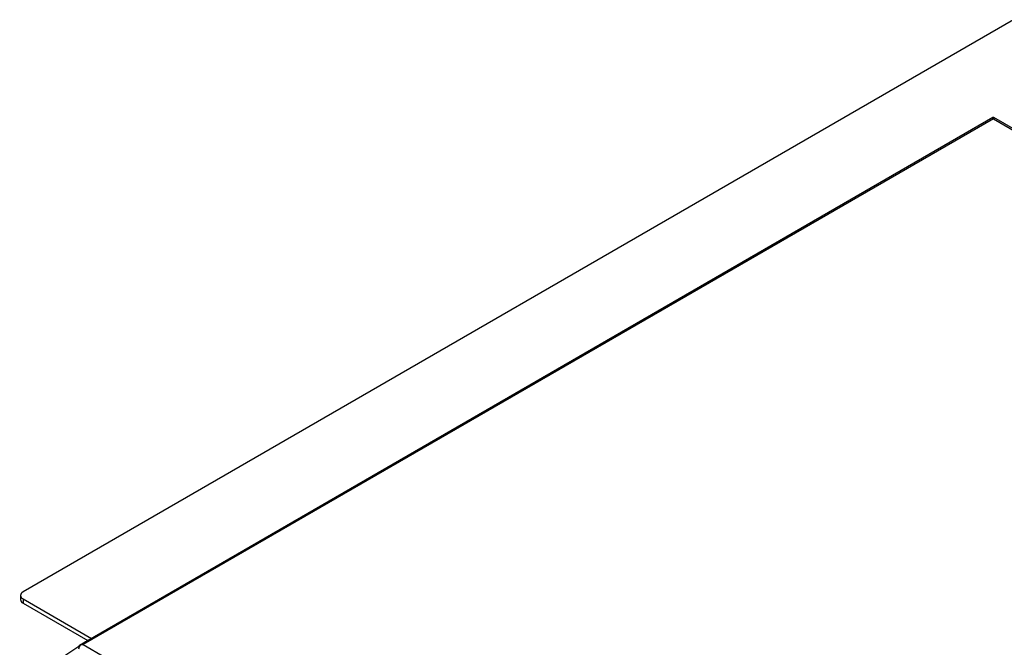
# Model space of a CAD drawing. Units: inches. Extents: x -51 to 116, y -125 to 81.
# Drawn here: x 66 to 81, y 72 to 81 of the extents above; entities that cross this region are included whole.
import ezdxf

# ---------------------------------------------------------------- set-up
doc = ezdxf.new("R2010")
doc.units = ezdxf.units.IN
doc.header["$MEASUREMENT"] = 0
doc.layers.add('Default', color=7, linetype='Continuous')
doc.layers.add('DV7_Default', color=7, linetype='Continuous')

# ---------------------------------------------------------------- blocks, each defined once
blk = doc.blocks.new('SE6')
at = {"layer": 'DV7_Default', "color": 7, "linetype": 'Continuous'}
for p, q in [((80.828, 81.088), (66.359, 72.734)), ((80.525, 79.658), (67.183, 71.955)), ((80.534, 79.642), (67.236, 71.965)), ((80.534, 79.642), (93.796, 71.985)), ((93.849, 71.975), (80.543, 79.658)), ((66.322, 72.683), (66.322, 72.622)), ((66.359, 72.632), (67.357, 72.055)), ((66.359, 72.632), (66.359, 72.571)), ((66.359, 72.571), (67.304, 72.025)), ((67.172, 71.94), (66.795, 71.686)), ((67.192, 71.958), (67.192, 71.958)), ((67.236, 71.965), (80.498, 64.308)), ((67.272, 72.008), (67.257, 71.998)), ((67.273, 72.007), (67.272, 72.008))]:
    blk.add_line(p, q, dxfattribs=at)
for centre, major_axis, ratio, start_param, end_param in [((80.556, 79.604), (0.0311, -0.0539), 0.57735, 2.881476, 3.141593), ((80.512, 79.604), (-0.0311, -0.0539), 0.57735, 3.141593, 3.40171), ((80.534, 79.591), (0.0001, 0.0717), 0.001549, 0.259226, 0.784507), ((80.534, 79.591), (-0.0001, 0.0717), 0.001549, -0.784507, -0.259226), ((66.447, 72.683), (0.125, 0), 0.57735, 2.356194, 3.926991), ((66.447, 72.622), (0.125, 0), 0.57735, 3.141593, 3.926991), ((67.214, 71.926), (-0.0311, -0.0539), 0.57735, 4.452272, 5.497787), ((67.214, 71.901), (0.0311, -0.0539), 0.57735, 2.881476, 3.926991), ((67.236, 71.914), (-0.0878, -0.0001), 0.578382, 4.711491, 5.236772), ((67.236, 71.914), (-0.0878, 0.0001), 0.578382, 4.713287, 5.238568), ((67.277, 71.94), (0.043, 0.0746), 0.57735, 0.565298, 0.870724)]:
    blk.add_ellipse(centre, major_axis=major_axis, ratio=ratio, start_param=start_param, end_param=end_param, dxfattribs=at)

msp = doc.modelspace()

# ---------------------------------------------------------------- block references
at = {"layer": 'Default'}
msp.add_blockref('SE6', (0, 0), dxfattribs=at)

doc.saveas('drawing.dxf')
